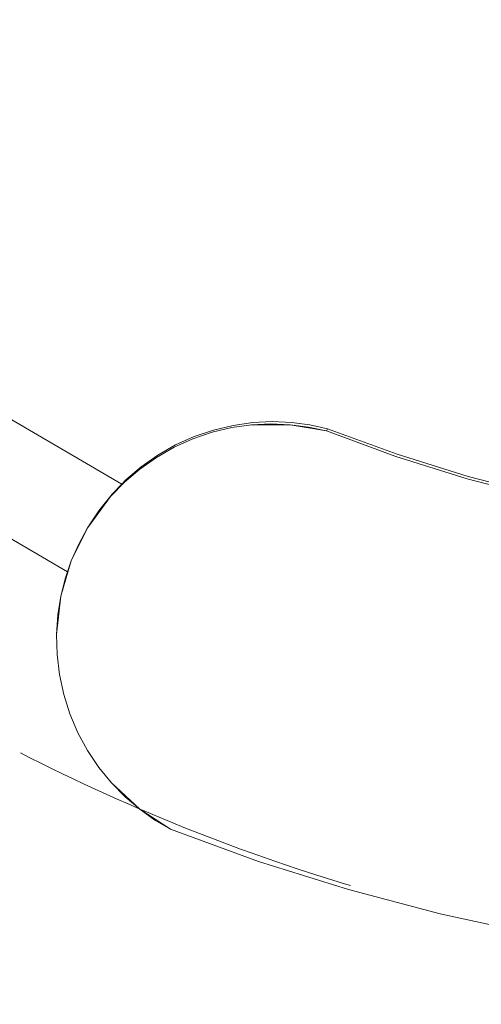
# Model space of a CAD drawing. Units: millimetres. Extents: x 104647 to 115147, y -7722 to 7128.
# Drawn here: x 109583 to 109745, y -973 to -628 of the extents above; entities that cross this region are included whole.
import ezdxf
from ezdxf.xclip import XClip

# ---------------------------------------------------------------- set-up
doc = ezdxf.new("R2010")
doc.units = ezdxf.units.MM
doc.header["$MEASUREMENT"] = 0
doc.header["$XCLIPFRAME"] = 0
doc.linetypes.add('ACAD_ISO03W100', pattern=[325, 125, -200])
for name, color, linetype in [('A-Wyposażenie', 7, 'Continuous'), ('InterSystem-description', 7, 'Continuous'), ('InterSystem-dimension', 7, 'Continuous'), ('piaskownica okragla_3_0', 7, 'Continuous')]:
    doc.layers.add(name, color=color, linetype=linetype)
doc.styles.add('GENERATED_STYLE_1', font='txt')
doc.dimstyles.new('GENERATED_STYLE__2', dxfattribs={"dimtxt": 100, "dimasz": 91.78744, "dimexe": 0.18, "dimexo": 50, "dimgap": 0.09, "dimtad": 1, "dimtih": 1, "dimtoh": 1, "dimdec": 0, "dimzin": 0, "dimdsep": 46, "dimtxsty": 'GENERATED_STYLE_1', "dimblk": 'ARROWHEAD_5', "dimblk1": 'ARROWHEAD_5', "dimblk2": 'ARROWHEAD_5', "dimcen": 0.09, "dimclrd": 7, "dimclre": 7, "dimclrt": 7, "dimadec": 1, "dimazin": 0, "dimtfac": 1, "dimtdec": 4, "dimtmove": 0, "dimatfit": 3, "dimfxl": 1, "dimtolj": 1, "dimtzin": 0, "dimarcsym": 0})

# ---------------------------------------------------------------- blocks, each defined once
blk = doc.blocks.new('Rysunek_1_3', base_point=(109897.01, -297.13))
at = {"layer": 'piaskownica okragla_3_0', "color": 7, "linetype": 'Continuous', "lineweight": 18}
for p, q in [((109618.46, -790.55), (109572.96, -764.01)), ((109657.5, -769.97), (109650.62, -771.6)), ((109657.02, -770.77), (109663.94, -769.79)), ((109664.41, -768.99), (109657.5, -769.97)), ((109663.94, -769.79), (109670.8, -769.45)), ((109677.52, -769.73), (109663.94, -769.79)), ((109671.27, -768.65), (109664.41, -768.99)), ((109670.8, -769.45), (109677.52, -769.73)), ((109677.98, -768.93), (109671.27, -768.65)), ((109677.52, -769.73), (109684.02, -770.57)), ((109690.25, -771.93), (109677.52, -769.73)), ((109684.47, -769.77), (109677.98, -768.93)), ((109690.69, -771.13), (109684.47, -769.77)), ((109643.86, -773.9), (109637.32, -776.85)), ((109643.36, -774.71), (109650.12, -772.41)), ((109650.62, -771.6), (109643.86, -773.9)), ((109650.12, -772.41), (109657.02, -770.77)), ((109684.02, -770.57), (109690.25, -771.93)), ((109690.69, -771.13), (109690.25, -771.93)), ((109690.25, -771.93), (109714.68, -780.85)), ((109715.08, -780.03), (109690.69, -771.13)), ((109637.32, -776.85), (109631.09, -780.4)), ((109636.81, -777.66), (109643.36, -774.71)), ((109631.09, -780.4), (109625.25, -784.5)), ((109630.57, -781.21), (109636.81, -777.66)), ((109714.68, -780.85), (109739.67, -788.7)), ((109740.05, -787.87), (109715.08, -780.03)), ((109624.72, -785.33), (109630.57, -781.21)), ((109619.33, -789.93), (109624.72, -785.33)), ((109625.25, -784.5), (109619.87, -789.1)), ((109614.46, -794.94), (109619.33, -789.93)), ((109618.46, -790.55), (109615.01, -794.11)), ((109619.87, -789.1), (109618.46, -790.55)), ((109739.67, -788.7), (109765.17, -795.43)), ((109755.31, -791.9), (109740.05, -787.87)), ((109599.37, -821.34), (109551.86, -793.62)), ((109615.01, -794.11), (109610.7, -799.45)), ((109613.69, -795.9), (109615.01, -794.11)), ((109614.46, -794.94), (109606.83, -805.32)), ((109607.09, -804.88), (109613.69, -795.9)), ((109610.15, -800.29), (109613.69, -795.9)), ((109613.69, -795.9), (109614.46, -794.94)), ((109607.09, -804.88), (109610.15, -800.29)), ((109610.7, -799.45), (109610.15, -800.29)), ((109606.92, -805.12), (109606.94, -805.1)), ((109606.94, -805.1), (109606.97, -805.04)), ((109606.97, -805.04), (109607.09, -804.88)), ((109606.42, -805.88), (109600.69, -817.47)), ((109603.27, -811.64), (109606.42, -805.88)), ((109606.42, -805.88), (109606.92, -805.12)), ((109606.83, -805.32), (109606.42, -805.88)), ((109606.83, -805.32), (109606.92, -805.12)), ((109600.69, -817.47), (109603.27, -811.64)), ((109599.37, -821.34), (109600.69, -817.47)), ((109600.69, -817.47), (109599.52, -821.43)), ((109599.52, -821.43), (109597.03, -829.86)), ((109598.62, -823.5), (109599.37, -821.34)), ((109599.52, -821.43), (109599.37, -821.34)), ((109597.03, -829.86), (109598.62, -823.5)), ((109597.03, -829.86), (109595.51, -843.36)), ((109595.98, -836.5), (109597.03, -829.86)), ((109595.51, -843.36), (109595.98, -836.5)), ((109595.69, -850.35), (109595.51, -843.36)), ((109596.52, -857.39), (109595.69, -850.35)), ((109598.02, -864.37), (109596.52, -857.39)), ((109600.19, -871.22), (109598.02, -864.37)), ((109603, -877.83), (109600.19, -871.22)), ((109606.4, -884.11), (109603, -877.83)), ((109610.35, -890), (109606.4, -884.11)), ((109614.77, -895.42), (109610.35, -890)), ((109619.58, -900.32), (109614.77, -895.42)), ((109614.77, -895.42), (109624.7, -904.68)), ((109624.7, -904.68), (109619.58, -900.32)), ((109630.05, -908.48), (109624.7, -904.68)), ((109624.7, -904.68), (109635.55, -911.71)), ((109635.55, -911.71), (109630.05, -908.48)), ((109666.42, -922.98), (109635.55, -911.71)), ((109698.02, -932.9), (109666.42, -922.98)), ((109730.25, -941.41), (109698.02, -932.9)), ((109763.02, -948.45), (109730.25, -941.41))]:
    blk.add_line(p, q, dxfattribs=at)
blk = doc.blocks.new('*D4')
at = {"layer": 'InterSystem-dimension', "linetype": 'Continuous', "lineweight": 13}
for points in [[(109202.42, -1320.91), (109295.72, -1345.91), (109295.72, -1295.91)], [(110597.49, -1320.91), (110504.19, -1295.91), (110504.19, -1345.91)]]:
    blk.add_hatch(color=7, dxfattribs=at).paths.add_polyline_path(points)
at = {"layer": 'InterSystem-dimension', "color": 7, "linetype": 'Continuous', "lineweight": 13}
for p, q in [((109202.42, -1411.49), (109202.42, -313.46)), ((110597.49, -1411.49), (110597.49, -313.46)), ((109202.42, -1320.91), (109295.72, -1295.91)), ((109295.72, -1295.91), (109295.72, -1345.91)), ((110597.49, -1320.91), (110504.19, -1295.91)), ((110504.19, -1345.91), (110504.19, -1295.91)), ((109202.42, -1320.91), (109295.72, -1345.91)), ((109295.72, -1320.91), (110504.19, -1320.91)), ((110597.49, -1320.91), (110504.19, -1345.91))]:
    blk.add_line(p, q, dxfattribs=at)
at = {"layer": 'InterSystem-dimension', "color": 7, "lineweight": 13, "insert": (109748.19, -1300.91), "char_height": 100, "attachment_point": 7, "style": 'GENERATED_STYLE_1'}
blk.add_mtext('\\A1;{\\pql;\\fArial|b0|i0|c238|p34;1395}', dxfattribs=at)
blk = doc.blocks.new('ARROWHEAD_5')
at = {"linetype": 'Continuous', "lineweight": 0}
blk.add_hatch(color=0, dxfattribs=at).paths.add_polyline_path([(-1, 0.2679), (0, 0), (-1, -0.2679)])
at = {"color": 0, "linetype": 'Continuous', "lineweight": 0}
blk.add_line((0, 0), (-1, 0), dxfattribs=at)
blk = doc.blocks.new('*D5')
at = {"layer": 'InterSystem-dimension', "linetype": 'Continuous', "lineweight": 13}
for points in [[(107702.42, -3233.37), (107795.72, -3258.37), (107795.72, -3208.37)], [(112097.49, -3233.37), (112004.19, -3208.37), (112004.19, -3258.37)]]:
    blk.add_hatch(color=7, dxfattribs=at).paths.add_polyline_path(points)
at = {"layer": 'InterSystem-dimension', "color": 7, "linetype": 'Continuous', "lineweight": 13}
for p, q in [((107702.42, -3323.95), (107702.42, -313.46)), ((112097.49, -3323.95), (112097.49, -313.46)), ((107702.42, -3233.37), (107795.72, -3208.37)), ((107795.72, -3208.37), (107795.72, -3258.37)), ((112097.49, -3233.37), (112004.19, -3208.37)), ((112004.19, -3258.37), (112004.19, -3208.37)), ((107702.42, -3233.37), (107795.72, -3258.37)), ((107795.72, -3233.37), (112004.19, -3233.37)), ((112097.49, -3233.37), (112004.19, -3258.37))]:
    blk.add_line(p, q, dxfattribs=at)
at = {"layer": 'InterSystem-dimension', "color": 7, "lineweight": 13, "insert": (109748.19, -3213.37), "char_height": 100, "attachment_point": 7, "style": 'GENERATED_STYLE_1'}
blk.add_mtext('\\A1;{\\pql;\\fArial|b0|i0|c238|p34;4395}', dxfattribs=at)

msp = doc.modelspace()

# ---------------------------------------------------------------- linework, layer by layer
at = {"layer": 'InterSystem-description', "color": 7, "linetype": 'ACAD_ISO03W100', "lineweight": 13}
for radius in [2197.53, 697.53]:
    msp.add_circle((109899.96, -263.46), radius, dxfattribs=at)

# ---------------------------------------------------------------- block references
at = {"layer": 'A-Wyposażenie', "color": 255, "linetype": 'Continuous', "lineweight": 13}
ref = msp.add_blockref('Rysunek_1_3', (109897.01, -297.13), dxfattribs=at)
XClip(ref).set_block_clipping_path([(109205.5247514661, -961.1301196919), (110588.4860673853, 366.879942706)])

# ---------------------------------------------------------------- dimensions: what is measured, and where the dimension line sits
at = {"layer": 'InterSystem-dimension', "color": 7, "linetype": 'Continuous', "lineweight": 13}
for base, p1, p2, picture, middle in [((112097.49, -3233.37), (107702.42, -263.46), (112097.49, -263.46), '*D5', (109900.66, -3163.37)), ((110597.49, -1320.91), (109202.42, -263.46), (110597.49, -263.46), '*D4', (109900.66, -1250.91))]:
    dim = msp.add_linear_dim(base=base, p1=p1, p2=p2, dimstyle='GENERATED_STYLE__2', dxfattribs=at)
    dim.commit()
    dim.dimension.update_dxf_attribs({"geometry": picture, "text_midpoint": middle, "dimtype": 160})

doc.saveas('drawing.dxf')
